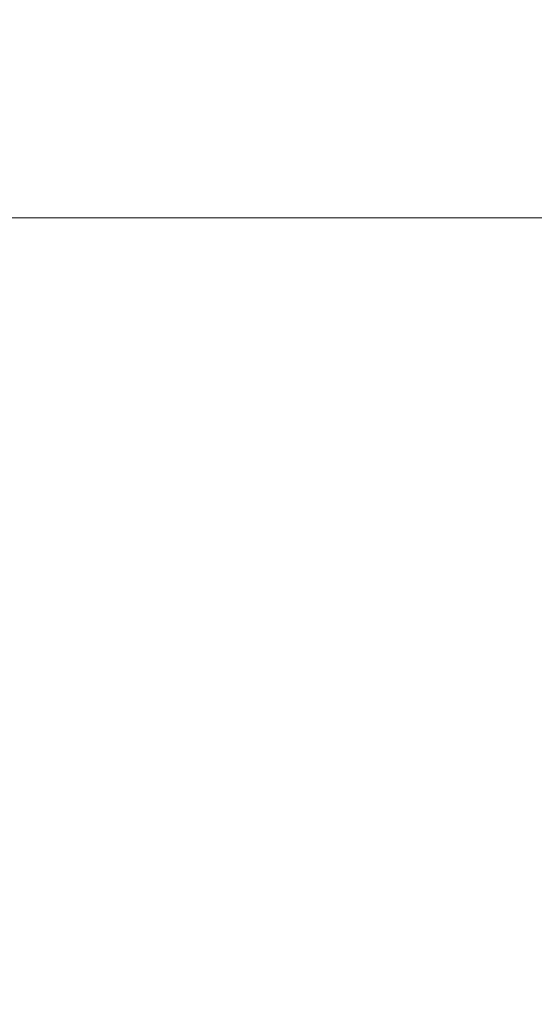
# Model space of a CAD drawing. Extents: x -107 to 107, y -126 to 0.
# Drawn here: x 8 to 24, y -67 to -36 of the extents above; entities that cross this region are included whole.
import ezdxf

# ---------------------------------------------------------------- set-up
doc = ezdxf.new("R2010")
doc.units = 0
doc.header["$LTSCALE"] = 500
doc.header["$MEASUREMENT"] = 0
doc.layers.add('FERRO_CHROM', color=7, linetype='Continuous')

msp = doc.modelspace()

# ---------------------------------------------------------------- linework, layer by layer
at = {"layer": 'FERRO_CHROM', "lineweight": 0}
for points, invisible_edges in [([(6.62, -36.383, 0.004), (9.652, -36.383, 0.004), (9.417, -36.489, -2.05), (6.462, -36.489, -2.05)], 15), ([(6.62, -36.383, 0.004), (6.823, -36.489, 2.057), (9.954, -36.489, 2.057), (9.652, -36.383, 0.004)], 15), ([(9.652, -36.383, 0.004), (12.75, -36.383, 0.004), (12.446, -36.489, -2.05), (9.417, -36.489, -2.05)], 15), ([(9.652, -36.383, 0.004), (9.954, -36.489, 2.057), (13.139, -36.489, 2.057), (12.75, -36.383, 0.004)], 15), ([(15.911, -36.383, 0.004), (15.55, -36.489, -2.05), (12.446, -36.489, -2.05), (12.75, -36.383, 0.004)], 15), ([(15.911, -36.383, 0.004), (12.75, -36.383, 0.004), (13.139, -36.489, 2.057), (16.374, -36.489, 2.057)], 15), ([(19.132, -36.383, 0.004), (18.727, -36.489, -2.05), (15.55, -36.489, -2.05), (15.911, -36.383, 0.004)], 15), ([(19.132, -36.383, 0.004), (15.911, -36.383, 0.004), (16.374, -36.489, 2.057), (19.653, -36.489, 2.057)], 15), ([(22.413, -36.383, 0.004), (21.979, -36.489, -2.05), (18.727, -36.489, -2.05), (19.132, -36.383, 0.004)], 15), ([(22.413, -36.383, 0.004), (19.132, -36.383, 0.004), (19.653, -36.489, 2.057), (22.971, -36.489, 2.057)], 15), ([(25.75, -36.383, 0.004), (25.306, -36.489, -2.05), (21.979, -36.489, -2.05), (22.413, -36.383, 0.004)], 15), ([(25.75, -36.383, 0.004), (22.413, -36.383, 0.004), (22.971, -36.489, 2.057), (26.321, -36.489, 2.057)], 15), ([(6.462, -36.489, -2.05), (9.417, -36.489, -2.05), (9.241, -36.8, -4.084), (6.344, -36.8, -4.084)], 15), ([(6.823, -36.489, 2.057), (7.062, -36.8, 4.092), (10.309, -36.8, 4.092), (9.954, -36.489, 2.057)], 15), ([(9.417, -36.489, -2.05), (12.446, -36.489, -2.05), (12.219, -36.8, -4.084), (9.241, -36.8, -4.084)], 15), ([(9.954, -36.489, 2.057), (10.309, -36.8, 4.092), (13.599, -36.8, 4.092), (13.139, -36.489, 2.057)], 15), ([(15.55, -36.489, -2.05), (15.279, -36.8, -4.084), (12.219, -36.8, -4.084), (12.446, -36.489, -2.05)], 15), ([(16.374, -36.489, 2.057), (13.139, -36.489, 2.057), (13.599, -36.8, 4.092), (16.921, -36.8, 4.092)], 15), ([(18.727, -36.489, -2.05), (18.423, -36.8, -4.084), (15.279, -36.8, -4.084), (15.55, -36.489, -2.05)], 15), ([(19.653, -36.489, 2.057), (16.374, -36.489, 2.057), (16.921, -36.8, 4.092), (20.267, -36.8, 4.092)], 15), ([(21.979, -36.489, -2.05), (21.654, -36.8, -4.084), (18.423, -36.8, -4.084), (18.727, -36.489, -2.05)], 15), ([(22.971, -36.489, 2.057), (19.653, -36.489, 2.057), (20.267, -36.8, 4.092), (23.627, -36.8, 4.092)], 15), ([(25.306, -36.489, -2.05), (24.973, -36.8, -4.084), (21.654, -36.8, -4.084), (21.979, -36.489, -2.05)], 15), ([(26.321, -36.489, 2.057), (22.971, -36.489, 2.057), (23.627, -36.8, 4.092), (26.993, -36.8, 4.092)], 15), ([(6.344, -36.8, -4.084), (9.241, -36.8, -4.084), (9.115, -37.309, -6.081), (6.259, -37.309, -6.081)], 15), ([(7.062, -36.8, 4.092), (7.328, -37.309, 6.089), (10.706, -37.309, 6.089), (10.309, -36.8, 4.092)], 15), ([(9.241, -36.8, -4.084), (12.219, -36.8, -4.084), (12.056, -37.309, -6.081), (9.115, -37.309, -6.081)], 15), ([(10.309, -36.8, 4.092), (10.706, -37.309, 6.089), (14.11, -37.309, 6.089), (13.599, -36.8, 4.092)], 15), ([(15.279, -36.8, -4.084), (15.086, -37.309, -6.081), (12.056, -37.309, -6.081), (12.219, -36.8, -4.084)], 15), ([(16.921, -36.8, 4.092), (13.599, -36.8, 4.092), (14.11, -37.309, 6.089), (17.53, -37.309, 6.089)], 15), ([(18.423, -36.8, -4.084), (18.206, -37.309, -6.081), (15.086, -37.309, -6.081), (15.279, -36.8, -4.084)], 15), ([(20.267, -36.8, 4.092), (16.921, -36.8, 4.092), (17.53, -37.309, 6.089), (20.951, -37.309, 6.089)], 15), ([(21.654, -36.8, -4.084), (21.422, -37.309, -6.081), (18.206, -37.309, -6.081), (18.423, -36.8, -4.084)], 15), ([(23.627, -36.8, 4.092), (20.267, -36.8, 4.092), (20.951, -37.309, 6.089), (24.359, -37.309, 6.089)], 15), ([(24.973, -36.8, -4.084), (24.735, -37.309, -6.081), (21.422, -37.309, -6.081), (21.654, -36.8, -4.084)], 15), ([(26.993, -36.8, 4.092), (23.627, -36.8, 4.092), (24.359, -37.309, 6.089), (27.742, -37.309, 6.089)], 15), ([(6.259, -37.309, -6.081), (9.115, -37.309, -6.081), (9.031, -38.006, -8.022), (6.203, -38.006, -8.022)], 15), ([(7.328, -37.309, 6.089), (7.613, -38.006, 8.03), (11.129, -38.006, 8.03), (10.706, -37.309, 6.089)], 15), ([(9.115, -37.309, -6.081), (12.056, -37.309, -6.081), (11.948, -38.006, -8.022), (9.031, -38.006, -8.022)], 15), ([(10.706, -37.309, 6.089), (11.129, -38.006, 8.03), (14.657, -38.006, 8.03), (14.11, -37.309, 6.089)], 15), ([(15.086, -37.309, -6.081), (14.957, -38.006, -8.022), (11.948, -38.006, -8.022), (12.056, -37.309, -6.081)], 15), ([(17.53, -37.309, 6.089), (14.11, -37.309, 6.089), (14.657, -38.006, 8.03), (18.181, -38.006, 8.03)], 15), ([(18.206, -37.309, -6.081), (18.062, -38.006, -8.022), (14.957, -38.006, -8.022), (15.086, -37.309, -6.081)], 15), ([(20.951, -37.309, 6.089), (17.53, -37.309, 6.089), (18.181, -38.006, 8.03), (21.681, -38.006, 8.03)], 15), ([(21.422, -37.309, -6.081), (21.267, -38.006, -8.022), (18.062, -38.006, -8.022), (18.206, -37.309, -6.081)], 15), ([(24.359, -37.309, 6.089), (20.951, -37.309, 6.089), (21.681, -38.006, 8.03), (25.141, -38.006, 8.03)], 15), ([(24.735, -37.309, -6.081), (24.576, -38.006, -8.022), (21.267, -38.006, -8.022), (21.422, -37.309, -6.081)], 15), ([(27.742, -37.309, 6.089), (24.359, -37.309, 6.089), (25.141, -38.006, 8.03), (28.543, -38.006, 8.03)], 15), ([(6.169, -38.885, -9.888), (6.203, -38.006, -8.022), (9.031, -38.006, -8.022), (8.981, -38.885, -9.888)], 15), ([(7.907, -38.885, 9.895), (11.566, -38.885, 9.895), (11.129, -38.006, 8.03), (7.613, -38.006, 8.03)], 15), ([(8.981, -38.885, -9.888), (9.031, -38.006, -8.022), (11.948, -38.006, -8.022), (11.883, -38.885, -9.888)], 15), ([(11.566, -38.885, 9.895), (15.222, -38.885, 9.895), (14.657, -38.006, 8.03), (11.129, -38.006, 8.03)], 15), ([(14.88, -38.885, -9.888), (11.883, -38.885, -9.888), (11.948, -38.006, -8.022), (14.957, -38.006, -8.022)], 15), ([(18.853, -38.885, 9.895), (18.181, -38.006, 8.03), (14.657, -38.006, 8.03), (15.222, -38.885, 9.895)], 15), ([(17.975, -38.885, -9.888), (14.88, -38.885, -9.888), (14.957, -38.006, -8.022), (18.062, -38.006, -8.022)], 15), ([(21.174, -38.885, -9.888), (17.975, -38.885, -9.888), (18.062, -38.006, -8.022), (21.267, -38.006, -8.022)], 15), ([(22.436, -38.885, 9.895), (21.681, -38.006, 8.03), (18.181, -38.006, 8.03), (18.853, -38.885, 9.895)], 15), ([(24.481, -38.885, -9.888), (21.174, -38.885, -9.888), (21.267, -38.006, -8.022), (24.576, -38.006, -8.022)], 15), ([(25.949, -38.885, 9.895), (25.141, -38.006, 8.03), (21.681, -38.006, 8.03), (22.436, -38.885, 9.895)], 15), ([(6.152, -39.938, -11.659), (6.169, -38.885, -9.888), (8.981, -38.885, -9.888), (8.956, -39.938, -11.659)], 15), ([(8.201, -39.938, 11.667), (12.004, -39.938, 11.667), (11.566, -38.885, 9.895), (7.907, -38.885, 9.895)], 15), ([(8.956, -39.938, -11.659), (8.981, -38.885, -9.888), (11.883, -38.885, -9.888), (11.851, -39.938, -11.659)], 15), ([(12.004, -39.938, 11.667), (15.787, -39.938, 11.667), (15.222, -38.885, 9.895), (11.566, -38.885, 9.895)], 15), ([(14.841, -39.938, -11.659), (11.851, -39.938, -11.659), (11.883, -38.885, -9.888), (14.88, -38.885, -9.888)], 15), ([(17.931, -39.938, -11.659), (14.841, -39.938, -11.659), (14.88, -38.885, -9.888), (17.975, -38.885, -9.888)], 15), ([(19.525, -39.938, 11.667), (18.853, -38.885, 9.895), (15.222, -38.885, 9.895), (15.787, -39.938, 11.667)], 15), ([(21.127, -39.938, -11.659), (17.931, -39.938, -11.659), (17.975, -38.885, -9.888), (21.174, -38.885, -9.888)], 15), ([(23.191, -39.938, 11.667), (22.436, -38.885, 9.895), (18.853, -38.885, 9.895), (19.525, -39.938, 11.667)], 15), ([(24.434, -39.938, -11.659), (21.127, -39.938, -11.659), (21.174, -38.885, -9.888), (24.481, -38.885, -9.888)], 15), ([(26.757, -39.938, 11.667), (25.949, -38.885, 9.895), (22.436, -38.885, 9.895), (23.191, -39.938, 11.667)], 15), ([(4.543, -41.157, 13.326), (8.487, -41.157, 13.326), (8.201, -39.938, 11.667), (4.407, -39.938, 11.667)], 15), ([(6.146, -41.157, -13.318), (6.152, -39.938, -11.659), (8.956, -39.938, -11.659), (8.948, -41.157, -13.318)], 15), ([(8.487, -41.157, 13.326), (12.429, -41.157, 13.326), (12.004, -39.938, 11.667), (8.201, -39.938, 11.667)], 15), ([(8.948, -41.157, -13.318), (8.956, -39.938, -11.659), (11.851, -39.938, -11.659), (11.84, -41.157, -13.318)], 15), ([(14.828, -41.157, -13.318), (11.84, -41.157, -13.318), (11.851, -39.938, -11.659), (14.841, -39.938, -11.659)], 15), ([(12.429, -41.157, 13.326), (16.336, -41.157, 13.326), (15.787, -39.938, 11.667), (12.004, -39.938, 11.667)], 15), ([(17.917, -41.157, -13.318), (14.828, -41.157, -13.318), (14.841, -39.938, -11.659), (17.931, -39.938, -11.659)], 15), ([(20.179, -41.157, 13.326), (19.525, -39.938, 11.667), (15.787, -39.938, 11.667), (16.336, -41.157, 13.326)], 15), ([(21.112, -41.157, -13.318), (17.917, -41.157, -13.318), (17.931, -39.938, -11.659), (21.127, -39.938, -11.659)], 15), ([(23.925, -41.157, 13.326), (23.191, -39.938, 11.667), (19.525, -39.938, 11.667), (20.179, -41.157, 13.326)], 15), ([(24.418, -41.157, -13.318), (21.112, -41.157, -13.318), (21.127, -39.938, -11.659), (24.434, -39.938, -11.659)], 15), ([(27.543, -41.157, 13.326), (26.757, -39.938, 11.667), (23.191, -39.938, 11.667), (23.925, -41.157, 13.326)], 15), ([(4.67, -42.534, 14.853), (8.755, -42.534, 14.853), (8.487, -41.157, 13.326), (4.543, -41.157, 13.326)], 14), ([(6.146, -42.534, -14.845), (6.146, -41.157, -13.318), (8.948, -41.157, -13.318), (8.948, -42.534, -14.845)], 7), ([(8.755, -42.534, 14.853), (12.828, -42.534, 14.853), (12.429, -41.157, 13.326), (8.487, -41.157, 13.326)], 15), ([(8.948, -42.534, -14.845), (8.948, -41.157, -13.318), (11.84, -41.157, -13.318), (11.84, -42.534, -14.845)], 7), ([(14.828, -42.534, -14.845), (11.84, -42.534, -14.845), (11.84, -41.157, -13.318), (14.828, -41.157, -13.318)], 14), ([(12.828, -42.534, 14.853), (16.852, -42.534, 14.853), (16.336, -41.157, 13.326), (12.429, -41.157, 13.326)], 15), ([(17.917, -42.534, -14.845), (14.828, -42.534, -14.845), (14.828, -41.157, -13.318), (17.917, -41.157, -13.318)], 14), ([(20.792, -42.534, 14.853), (20.179, -41.157, 13.326), (16.336, -41.157, 13.326), (16.852, -42.534, 14.853)], 7), ([(21.112, -42.534, -14.845), (17.917, -42.534, -14.845), (17.917, -41.157, -13.318), (21.112, -41.157, -13.318)], 14), ([(24.613, -42.534, 14.853), (23.925, -41.157, 13.326), (20.179, -41.157, 13.326), (20.792, -42.534, 14.853)], 15), ([(24.418, -42.534, -14.845), (21.112, -42.534, -14.845), (21.112, -41.157, -13.318), (24.418, -41.157, -13.318)], 14), ([(28.28, -42.534, 14.853), (27.543, -41.157, 13.326), (23.925, -41.157, 13.326), (24.613, -42.534, 14.853)], 15), ([(4.67, -42.534, 14.853), (4.785, -44.061, 16.23), (8.997, -44.061, 16.23), (8.755, -42.534, 14.853)], 15), ([(6.146, -42.534, -14.845), (8.948, -42.534, -14.845), (8.948, -44.061, -16.222), (6.146, -44.061, -16.222)], 15), ([(8.755, -42.534, 14.853), (8.997, -44.061, 16.23), (13.188, -44.061, 16.23), (12.828, -42.534, 14.853)], 7), ([(8.948, -42.534, -14.845), (11.84, -42.534, -14.845), (11.84, -44.061, -16.222), (8.948, -44.061, -16.222)], 15), ([(14.828, -42.534, -14.845), (14.828, -44.061, -16.222), (11.84, -44.061, -16.222), (11.84, -42.534, -14.845)], 15), ([(12.828, -42.534, 14.853), (13.188, -44.061, 16.23), (17.317, -44.061, 16.23), (16.852, -42.534, 14.853)], 7), ([(17.917, -42.534, -14.845), (17.917, -44.061, -16.222), (14.828, -44.061, -16.222), (14.828, -42.534, -14.845)], 15), ([(20.792, -42.534, 14.853), (16.852, -42.534, 14.853), (17.317, -44.061, 16.23), (21.345, -44.061, 16.23)], 15), ([(21.112, -42.534, -14.845), (21.112, -44.061, -16.222), (17.917, -44.061, -16.222), (17.917, -42.534, -14.845)], 15), ([(24.613, -42.534, 14.853), (20.792, -42.534, 14.853), (21.345, -44.061, 16.23), (25.234, -44.061, 16.23)], 14), ([(24.418, -42.534, -14.845), (24.418, -44.061, -16.222), (21.112, -44.061, -16.222), (21.112, -42.534, -14.845)], 15), ([(4.785, -44.061, 16.23), (4.889, -45.748, 17.454), (9.218, -45.742, 17.453), (8.997, -44.061, 16.23)], 15), ([(6.146, -44.061, -16.222), (8.948, -44.061, -16.222), (8.965, -45.734, -17.443), (6.157, -45.741, -17.445)], 15), ([(8.948, -44.061, -16.222), (11.84, -44.061, -16.222), (11.862, -45.727, -17.442), (8.965, -45.734, -17.443)], 15), ([(8.997, -44.061, 16.23), (9.218, -45.742, 17.453), (13.515, -45.734, 17.451), (13.188, -44.061, 16.23)], 15), ([(14.828, -44.061, -16.222), (14.852, -45.722, -17.441), (11.862, -45.727, -17.442), (11.84, -44.061, -16.222)], 15), ([(13.188, -44.061, 16.23), (13.515, -45.734, 17.451), (17.739, -45.727, 17.45), (17.317, -44.061, 16.23)], 15), ([(17.917, -44.061, -16.222), (17.941, -45.72, -17.441), (14.852, -45.722, -17.441), (14.828, -44.061, -16.222)], 15), ([(21.345, -44.061, 16.23), (17.317, -44.061, 16.23), (17.739, -45.727, 17.45), (21.846, -45.722, 17.449)], 15), ([(21.112, -44.061, -16.222), (21.135, -45.719, -17.441), (17.941, -45.72, -17.441), (17.917, -44.061, -16.222)], 15), ([(24.418, -44.061, -16.222), (24.439, -45.719, -17.441), (21.135, -45.719, -17.441), (21.112, -44.061, -16.222)], 15), ([(25.234, -44.061, 16.23), (21.345, -44.061, 16.23), (21.846, -45.722, 17.449), (25.794, -45.72, 17.449)], 15), ([(4.889, -45.748, 17.454), (4.982, -47.605, 18.523), (9.421, -47.579, 18.518), (9.218, -45.742, 17.453)], 15), ([(6.157, -45.741, -17.445), (8.965, -45.734, -17.443), (9.016, -47.548, -18.504), (6.19, -47.579, -18.511)], 15), ([(8.965, -45.734, -17.443), (11.862, -45.727, -17.442), (11.927, -47.519, -18.499), (9.016, -47.548, -18.504)], 15), ([(9.218, -45.742, 17.453), (9.421, -47.579, 18.518), (13.819, -47.548, 18.512), (13.515, -45.734, 17.451)], 15), ([(14.852, -45.722, -17.441), (14.924, -47.502, -18.496), (11.927, -47.519, -18.499), (11.862, -45.727, -17.442)], 15), ([(13.515, -45.734, 17.451), (13.819, -47.548, 18.512), (18.128, -47.519, 18.507), (17.739, -45.727, 17.45)], 15), ([(17.941, -45.72, -17.441), (18.014, -47.494, -18.494), (14.924, -47.502, -18.496), (14.852, -45.722, -17.441)], 15), ([(21.846, -45.722, 17.449), (17.739, -45.727, 17.45), (18.128, -47.519, 18.507), (22.303, -47.502, 18.504)], 15), ([(21.135, -45.719, -17.441), (21.205, -47.491, -18.493), (18.014, -47.494, -18.494), (17.941, -45.72, -17.441)], 15), ([(24.439, -45.719, -17.441), (24.503, -47.491, -18.493), (21.205, -47.491, -18.493), (21.135, -45.719, -17.441)], 15), ([(25.794, -45.72, 17.449), (21.846, -45.722, 17.449), (22.303, -47.502, 18.504), (26.298, -47.494, 18.502)], 15), ([(4.982, -47.605, 18.523), (5.067, -49.64, 19.436), (9.611, -49.577, 19.423), (9.421, -47.579, 18.518)], 15), ([(6.19, -47.579, -18.511), (9.016, -47.548, -18.504), (9.119, -49.499, -19.4), (6.255, -49.577, -19.415)], 15), ([(9.016, -47.548, -18.504), (11.927, -47.519, -18.499), (12.058, -49.428, -19.386), (9.119, -49.499, -19.4)], 15), ([(9.421, -47.579, 18.518), (9.611, -49.577, 19.423), (14.104, -49.499, 19.408), (13.819, -47.548, 18.512)], 15), ([(14.924, -47.502, -18.496), (15.068, -49.385, -19.378), (12.058, -49.428, -19.386), (11.927, -47.519, -18.499)], 15), ([(13.819, -47.548, 18.512), (14.104, -49.499, 19.408), (18.493, -49.428, 19.394), (18.128, -47.519, 18.507)], 15), ([(18.014, -47.494, -18.494), (18.16, -49.364, -19.374), (15.068, -49.385, -19.378), (14.924, -47.502, -18.496)], 15), ([(21.205, -47.491, -18.493), (21.344, -49.357, -19.372), (18.16, -49.364, -19.374), (18.014, -47.494, -18.494)], 15), ([(22.303, -47.502, 18.504), (18.128, -47.519, 18.507), (18.493, -49.428, 19.394), (22.723, -49.385, 19.386)], 15), ([(24.503, -47.491, -18.493), (24.631, -49.357, -19.372), (21.344, -49.357, -19.372), (21.205, -47.491, -18.493)], 15), ([(26.298, -47.494, 18.502), (22.303, -47.502, 18.504), (22.723, -49.385, 19.386), (26.753, -49.364, 19.382)], 15), ([(6.363, -51.737, -20.156), (6.255, -49.577, -19.415), (9.119, -49.499, -19.4), (9.291, -51.581, -20.125)], 15), ([(9.291, -51.581, -20.125), (9.119, -49.499, -19.4), (12.058, -49.428, -19.386), (12.276, -51.439, -20.098)], 15), ([(9.793, -51.737, 20.164), (14.379, -51.581, 20.133), (14.104, -49.499, 19.408), (9.611, -49.577, 19.423)], 15), ([(15.308, -51.354, -20.081), (12.276, -51.439, -20.098), (12.058, -49.428, -19.386), (15.068, -49.385, -19.378)], 15), ([(14.379, -51.581, 20.133), (18.841, -51.439, 20.106), (18.493, -49.428, 19.394), (14.104, -49.499, 19.408)], 15), ([(18.403, -51.311, -20.073), (15.308, -51.354, -20.081), (15.068, -49.385, -19.378), (18.16, -49.364, -19.374)], 15), ([(21.576, -51.297, -20.07), (18.403, -51.311, -20.073), (18.16, -49.364, -19.374), (21.344, -49.357, -19.372)], 15), ([(23.115, -51.354, 20.089), (22.723, -49.385, 19.386), (18.493, -49.428, 19.394), (18.841, -51.439, 20.106)], 15), ([(24.844, -51.297, -20.07), (21.576, -51.297, -20.07), (21.344, -49.357, -19.372), (24.631, -49.357, -19.372)], 15), ([(27.166, -51.311, 20.081), (26.753, -49.364, 19.382), (22.723, -49.385, 19.386), (23.115, -51.354, 20.089)], 15), ([(5.144, -51.865, 20.189), (9.793, -51.737, 20.164), (9.611, -49.577, 19.423), (5.067, -49.64, 19.436)], 15), ([(15.68, -53.386, -20.595), (12.632, -53.524, -20.621), (12.276, -51.439, -20.098), (15.308, -51.354, -20.081)], 15), ([(18.77, -53.317, -20.583), (15.68, -53.386, -20.595), (15.308, -51.354, -20.081), (18.403, -51.311, -20.073)], 15), ([(21.924, -53.294, -20.578), (18.77, -53.317, -20.583), (18.403, -51.311, -20.073), (21.576, -51.297, -20.07)], 15), ([(23.5, -53.386, 20.603), (23.115, -51.354, 20.089), (18.841, -51.439, 20.106), (19.211, -53.524, 20.629)], 15), ([(25.164, -53.294, -20.578), (21.924, -53.294, -20.578), (21.576, -51.297, -20.07), (24.844, -51.297, -20.07)], 15), ([(27.546, -53.317, 20.59), (27.166, -51.311, 20.081), (23.115, -51.354, 20.089), (23.5, -53.386, 20.603)], 15), ([(6.595, -54.037, -20.715), (6.363, -51.737, -20.156), (9.291, -51.581, -20.125), (9.606, -53.754, -20.664)], 15), ([(9.606, -53.754, -20.664), (9.291, -51.581, -20.125), (12.276, -51.439, -20.098), (12.632, -53.524, -20.621)], 15), ([(10.047, -54.037, 20.723), (14.712, -53.754, 20.672), (14.379, -51.581, 20.133), (9.793, -51.737, 20.164)], 15), ([(14.712, -53.754, 20.672), (19.211, -53.524, 20.629), (18.841, -51.439, 20.106), (14.379, -51.581, 20.133)], 15), ([(5.26, -54.337, 20.772), (10.047, -54.037, 20.723), (9.793, -51.737, 20.164), (5.144, -51.865, 20.189)], 15), ([(10.137, -55.974, -21), (9.606, -53.754, -20.664), (12.632, -53.524, -20.621), (13.176, -55.652, -20.945)], 15), ([(16.218, -55.458, -20.912), (13.176, -55.652, -20.945), (12.632, -53.524, -20.621), (15.68, -53.386, -20.595)], 15), ([(15.171, -55.975, 21.008), (19.644, -55.652, 20.953), (19.211, -53.524, 20.629), (14.712, -53.754, 20.672)], 15), ([(19.289, -55.361, -20.895), (16.218, -55.458, -20.912), (15.68, -53.386, -20.595), (18.77, -53.317, -20.583)], 15), ([(22.412, -55.329, -20.889), (19.289, -55.361, -20.895), (18.77, -53.317, -20.583), (21.924, -53.294, -20.578)], 15), ([(23.897, -55.458, 20.92), (23.5, -53.386, 20.603), (19.211, -53.524, 20.629), (19.644, -55.652, 20.953)], 15), ([(25.612, -55.329, -20.889), (22.412, -55.329, -20.889), (21.924, -53.294, -20.578), (25.164, -53.294, -20.578)], 15), ([(27.903, -55.361, 20.903), (27.546, -53.317, 20.59), (23.5, -53.386, 20.603), (23.897, -55.458, 20.92)], 15), ([(7.033, -56.453, -21.075), (6.595, -54.037, -20.715), (9.606, -53.754, -20.664), (10.137, -55.974, -21)], 15), ([(10.452, -56.453, 21.083), (15.171, -55.975, 21.008), (14.712, -53.754, 20.672), (10.047, -54.037, 20.723)], 15), ([(5.463, -57.115, 21.175), (10.452, -56.453, 21.083), (10.047, -54.037, 20.723), (5.26, -54.337, 20.772)], 15), ([(19.986, -57.423, -21.002), (16.959, -57.546, -21.02), (16.218, -55.458, -20.912), (19.289, -55.361, -20.895)], 15), ([(23.061, -57.383, -20.996), (19.986, -57.423, -21.002), (19.289, -55.361, -20.895), (22.412, -55.329, -20.889)], 15), ([(26.209, -57.383, -20.996), (23.061, -57.383, -20.996), (22.412, -55.329, -20.889), (25.612, -55.329, -20.889)], 15), ([(28.244, -57.424, 21.01), (27.903, -55.361, 20.903), (23.897, -55.458, 20.92), (24.327, -57.546, 21.028)], 15), ([(10.959, -58.201, -21.118), (10.137, -55.974, -21), (13.176, -55.652, -20.945), (13.958, -57.792, -21.057)], 15), ([(16.959, -57.546, -21.02), (13.958, -57.792, -21.057), (13.176, -55.652, -20.945), (16.218, -55.458, -20.912)], 15), ([(15.822, -58.201, 21.126), (20.176, -57.792, 21.065), (19.644, -55.652, 20.953), (15.171, -55.975, 21.008)], 15), ([(24.327, -57.546, 21.028), (23.897, -55.458, 20.92), (19.644, -55.652, 20.953), (20.176, -57.792, 21.065)], 15), ([(7.863, -58.874, -21.206), (7.033, -56.453, -21.075), (10.137, -55.974, -21), (10.959, -58.201, -21.118)], 15), ([(11.211, -58.874, 21.214), (15.822, -58.201, 21.126), (15.171, -55.975, 21.008), (10.452, -56.453, 21.083)], 15), ([(6.289, -59.91, 21.332), (11.211, -58.874, 21.214), (10.452, -56.453, 21.083), (5.463, -57.115, 21.175)], 15), ([(19.986, -57.423, -21.002), (20.888, -59.484, -20.895), (17.937, -59.627, -20.912), (16.959, -57.546, -21.02)], 15), ([(23.061, -57.383, -20.996), (23.897, -59.436, -20.889), (20.888, -59.484, -20.895), (19.986, -57.423, -21.002)], 15), ([(26.209, -57.383, -20.996), (26.977, -59.436, -20.889), (23.897, -59.436, -20.889), (23.061, -57.383, -20.996)], 15), ([(28.244, -57.424, 21.01), (24.327, -57.546, 21.028), (24.81, -59.627, 20.92), (28.581, -59.484, 20.903)], 15), ([(10.959, -58.201, -21.118), (13.958, -57.792, -21.057), (15.027, -59.914, -20.945), (12.145, -60.392, -21)], 15), ([(16.959, -57.546, -21.02), (17.937, -59.627, -20.912), (15.027, -59.914, -20.945), (13.958, -57.792, -21.057)], 15), ([(15.822, -58.201, 21.126), (16.734, -60.392, 21.008), (20.848, -59.914, 20.953), (20.176, -57.792, 21.065)], 15), ([(24.327, -57.546, 21.028), (20.176, -57.792, 21.065), (20.848, -59.914, 20.953), (24.81, -59.627, 20.92)], 15), ([(7.863, -58.874, -21.206), (10.959, -58.201, -21.118), (12.145, -60.392, -21), (9.274, -61.19, -21.075)], 15), ([(11.211, -58.874, 21.214), (12.526, -61.19, 21.083), (16.734, -60.392, 21.008), (15.822, -58.201, 21.126)], 15), ([(4.573, -59.91, -21.324), (7.863, -58.874, -21.206), (9.274, -61.19, -21.075), (6.401, -62.436, -21.167)], 15), ([(6.289, -59.91, 21.332), (8.278, -62.436, 21.175), (12.526, -61.19, 21.083), (11.211, -58.874, 21.214)], 15), ([(17.937, -59.627, -20.912), (19.1, -61.682, -20.595), (16.313, -61.999, -20.621), (15.027, -59.914, -20.945)], 15), ([(20.888, -59.484, -20.895), (21.955, -61.524, -20.583), (19.1, -61.682, -20.595), (17.937, -59.627, -20.912)], 15), ([(24.81, -59.627, 20.92), (20.848, -59.914, 20.953), (21.615, -61.999, 20.629), (25.331, -61.682, 20.603)], 15), ([(23.897, -59.436, -20.889), (21.955, -61.524, -20.583), (20.888, -59.484, -20.895), (23.897, -59.436, -20.889)], 15), ([(21.955, -61.524, -20.583), (23.897, -59.436, -20.889), (24.881, -61.471, -20.578), (23.142, -63.524, -20.073)], 15), ([(26.977, -59.436, -20.889), (24.881, -61.471, -20.578), (23.897, -59.436, -20.889), (26.977, -59.436, -20.889)], 15), ([(12.145, -60.392, -21), (15.027, -59.914, -20.945), (16.313, -61.999, -20.621), (13.594, -62.527, -20.664)], 15), ([(16.734, -60.392, 21.008), (17.818, -62.527, 20.672), (21.615, -61.999, 20.629), (20.848, -59.914, 20.953)], 15), ([(9.274, -61.19, -21.075), (12.145, -60.392, -21), (13.594, -62.527, -20.664), (11.023, -63.394, -20.715)], 15), ([(12.526, -61.19, 21.083), (14.118, -63.394, 20.723), (17.818, -62.527, 20.672), (16.734, -60.392, 21.008)], 15), ([(6.401, -62.436, -21.167), (9.274, -61.19, -21.075), (11.023, -63.394, -20.715), (8.682, -64.724, -20.764)], 15), ([(8.278, -62.436, 21.175), (10.69, -64.724, 20.772), (14.118, -63.394, 20.723), (12.526, -61.19, 21.083)], 15), ([(23.142, -63.524, -20.073), (24.881, -61.471, -20.578), (25.977, -63.468, -20.07), (24.408, -65.466, -19.374)], 15), ([(19.1, -61.682, -20.595), (20.394, -63.692, -20.081), (17.744, -64.028, -20.098), (16.313, -61.999, -20.621)], 15), ([(21.955, -61.524, -20.583), (23.142, -63.524, -20.073), (20.394, -63.692, -20.081), (19.1, -61.682, -20.595)], 15), ([(25.331, -61.682, 20.603), (21.615, -61.999, 20.629), (22.433, -64.028, 20.106), (25.877, -63.692, 20.089)], 15), ([(13.594, -62.527, -20.664), (16.313, -61.999, -20.621), (17.744, -64.028, -20.098), (15.203, -64.588, -20.125)], 15), ([(17.818, -62.527, 20.672), (18.985, -64.588, 20.133), (22.433, -64.028, 20.106), (21.615, -61.999, 20.629)], 15), ([(4.114, -64.549, -21.217), (6.401, -62.436, -21.167), (8.682, -64.724, -20.764), (6.805, -66.718, -20.788)], 15), ([(4.9, -64.549, 21.225), (7.925, -66.718, 20.796), (10.69, -64.724, 20.772), (8.278, -62.436, 21.175)], 15), ([(11.023, -63.394, -20.715), (13.594, -62.527, -20.664), (15.203, -64.588, -20.125), (12.865, -65.48, -20.156)], 15), ([(14.118, -63.394, 20.723), (15.71, -65.48, 20.164), (18.985, -64.588, 20.133), (17.818, -62.527, 20.672)], 15), ([(8.682, -64.724, -20.764), (11.023, -63.394, -20.715), (12.865, -65.48, -20.156), (10.819, -66.809, -20.181)], 15), ([(10.69, -64.724, 20.772), (12.785, -66.809, 20.189), (15.71, -65.48, 20.164), (14.118, -63.394, 20.723)], 15), ([(23.142, -63.524, -20.073), (24.408, -65.466, -19.374), (21.766, -65.638, -19.378), (20.394, -63.692, -20.081)], 15), ([(20.394, -63.692, -20.081), (21.766, -65.638, -19.378), (19.246, -65.982, -19.386), (17.744, -64.028, -20.098)], 15), ([(25.877, -63.692, 20.089), (22.433, -64.028, 20.106), (23.259, -65.982, 19.394), (26.433, -65.638, 19.386)], 15), ([(15.203, -64.588, -20.125), (17.744, -64.028, -20.098), (19.246, -65.982, -19.386), (16.872, -66.556, -19.4)], 15), ([(18.985, -64.588, 20.133), (20.146, -66.556, 19.408), (23.259, -65.982, 19.394), (22.433, -64.028, 20.106)], 15), ([(6.805, -66.718, -20.788), (8.682, -64.724, -20.764), (10.819, -66.809, -20.181), (9.158, -68.684, -20.192)], 15), ([(7.925, -66.718, 20.796), (10.387, -68.684, 20.2), (12.785, -66.809, 20.189), (10.69, -64.724, 20.772)], 15), ([(12.865, -65.48, -20.156), (15.203, -64.588, -20.125), (16.872, -66.556, -19.4), (14.707, -67.441, -19.415)], 15), ([(15.71, -65.48, 20.164), (17.221, -67.441, 19.423), (20.146, -66.556, 19.408), (18.985, -64.588, 20.133)], 15), ([(10.819, -66.809, -20.181), (12.865, -65.48, -20.156), (14.707, -67.441, -19.415), (12.814, -68.722, -19.428)], 15), ([(12.785, -66.809, 20.189), (14.61, -68.722, 19.436), (17.221, -67.441, 19.423), (15.71, -65.48, 20.164)], 15), ([(23.164, -67.501, -18.496), (20.75, -67.842, -18.499), (19.246, -65.982, -19.386), (21.766, -65.638, -19.378)], 15), ([(25.711, -67.331, -18.494), (23.164, -67.501, -18.496), (21.766, -65.638, -19.378), (24.408, -65.466, -19.374)], 15), ([(26.986, -67.501, 18.504), (26.433, -65.638, 19.386), (23.259, -65.982, 19.394), (24.048, -67.842, 18.507)], 15), ([(18.498, -68.41, -18.504), (16.872, -66.556, -19.4), (19.246, -65.982, -19.386), (20.75, -67.842, -18.499)], 15), ([(21.211, -68.41, 18.512), (24.048, -67.842, 18.507), (23.259, -65.982, 19.394), (20.146, -66.556, 19.408)], 15), ([(16.455, -69.271, -18.511), (14.707, -67.441, -19.415), (16.872, -66.556, -19.4), (18.498, -68.41, -18.504)], 15), ([(18.569, -69.271, 18.518), (21.211, -68.41, 18.512), (20.146, -66.556, 19.408), (17.221, -67.441, 19.423)], 15), ([(6.805, -66.718, -20.788), (9.158, -68.684, -20.192), (7.973, -71.21, -20.181), (5.625, -69.575, -20.764)], 15), ([(7.925, -66.718, 20.796), (6.211, -69.575, 20.772), (8.695, -71.21, 20.189), (10.387, -68.684, 20.2)], 15), ([(9.158, -68.684, -20.192), (10.819, -66.809, -20.181), (12.814, -68.722, -19.428), (11.257, -70.481, -19.433)], 15), ([(10.387, -68.684, 20.2), (12.441, -70.481, 19.441), (14.61, -68.722, 19.436), (12.785, -66.809, 20.189)], 15)]:
    msp.add_3dface(points, dxfattribs=dict(at, invisible_edges=invisible_edges))

doc.saveas('drawing.dxf')
